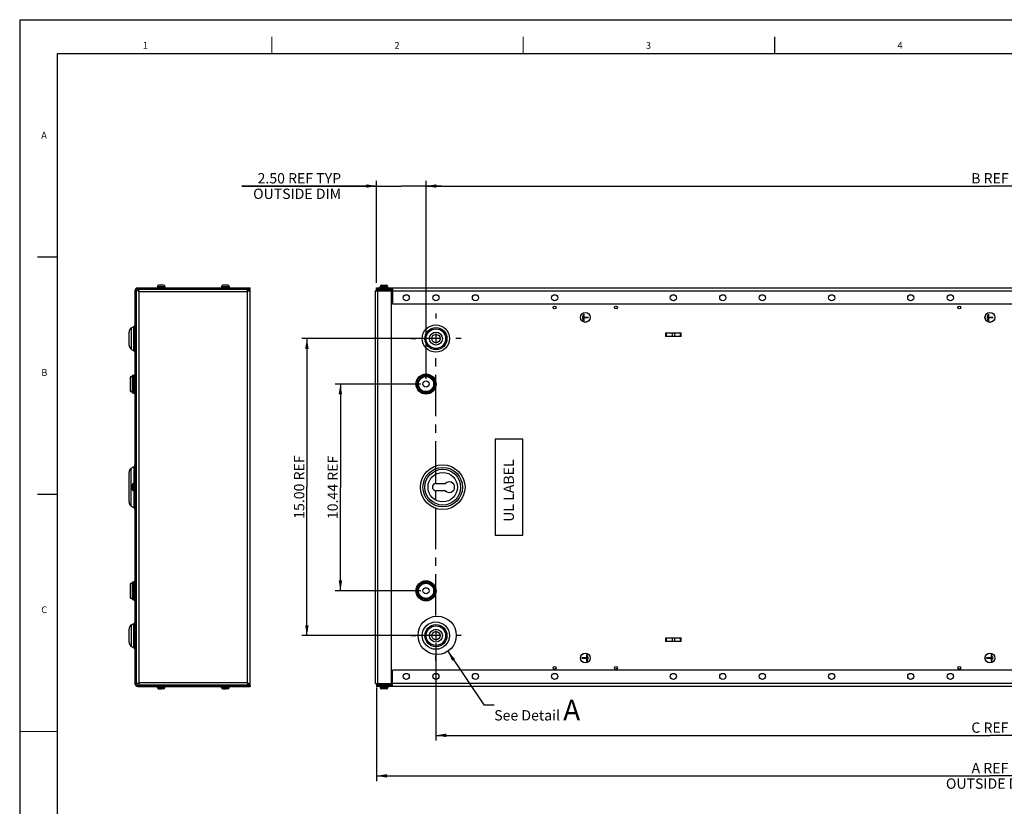
# Model space of a CAD drawing. Units: inches. Extents: x 0 to 102, y 0 to 72.
# Drawn here: x 0 to 50, y 32 to 72 of the extents above; entities that cross this region are included whole.
import ezdxf

# ---------------------------------------------------------------- set-up
doc = ezdxf.new("R2010")
doc.units = ezdxf.units.IN
doc.header["$LTSCALE"] = 5.592263
doc.header["$MEASUREMENT"] = 0
doc.linetypes.add('CENTER', pattern=[0.6, 0.375, -0.075, 0.075, -0.075])
doc.layers.get('0').update_dxf_attribs({"linetype": 'CONTINUOUS'})
doc.layers.add('00_COMPONENTS', color=7, linetype='CONTINUOUS')
doc.layers.add('02___PRT_ALL_AXES', color=7, linetype='CONTINUOUS')
doc.styles.get("Standard").update_dxf_attribs({"font": 'txt', "width": 0.8})
doc.styles.add('TEXTSTYLE_3', font='txt', dxfattribs={"width": 0.6})
doc.dimstyles.new('DIMSTYLE_1', dxfattribs={"dimtxt": 0.521739, "dimasz": 0.521739, "dimexe": 0.06, "dimexo": 0.06, "dimgap": 0.03, "dimtad": 1, "dimdec": 3, "dimzin": 4, "dimdsep": 46, "dimtxsty": 'Standard', "dimblk": '_FILLED', "dimblk1": '_FILLED', "dimblk2": '_FILLED', "dimcen": 0.09, "dimazin": 1, "dimtp": 0.019685, "dimtm": 0.019685, "dimtfac": 1, "dimtdec": 3, "dimtofl": 0, "dimtmove": 0, "dimatfit": 3, "dimldrblk": '_FILLED', "dimfxl": 1, "dimtolj": 1, "dimtzin": 4, "dimarcsym": 0})
doc.dimstyles.new('DIMSTYLE_2', dxfattribs={"dimtxt": 0.521739, "dimasz": 0.521739, "dimexe": 0.06, "dimexo": 0.06, "dimgap": 0.03, "dimtad": 1, "dimdec": 3, "dimzin": 4, "dimdsep": 46, "dimtxsty": 'Standard', "dimblk": '_FILLED', "dimblk1": '_FILLED', "dimblk2": '_FILLED', "dimcen": 0.09, "dimazin": 1, "dimtp": 0.019685, "dimtm": 0.019685, "dimtfac": 1, "dimtdec": 65535, "dimtofl": 0, "dimtmove": 0, "dimatfit": 3, "dimldrblk": '_FILLED', "dimfxl": 1, "dimtolj": 1, "dimtzin": 4, "dimarcsym": 0})
doc.dimstyles.new('DIMSTYLE_3', dxfattribs={"dimtxt": 0.521739, "dimasz": 0.521739, "dimexe": 0.06, "dimexo": 0.06, "dimgap": 0.03, "dimtad": 1, "dimzin": 4, "dimdsep": 46, "dimtxsty": 'Standard', "dimblk": '_FILLED', "dimblk1": '_FILLED', "dimblk2": '_FILLED', "dimcen": 0.09, "dimazin": 1, "dimtp": 0.005906, "dimtm": 0.005906, "dimtfac": 1, "dimtofl": 0, "dimtmove": 0, "dimatfit": 3, "dimldrblk": '_FILLED', "dimfxl": 1, "dimtolj": 1, "dimtzin": 4, "dimarcsym": 0})
doc.dimstyles.new('DIMSTYLE_4', dxfattribs={"dimtxt": 0.521739, "dimasz": 0.521739, "dimexe": 0.06, "dimexo": 0.06, "dimgap": 0.03, "dimtad": 1, "dimzin": 4, "dimdsep": 46, "dimtxsty": 'Standard', "dimblk": '_FILLED', "dimblk1": '_FILLED', "dimblk2": '_FILLED', "dimcen": 0.09, "dimazin": 1, "dimtp": 0.007874, "dimtm": 0.007874, "dimtfac": 1, "dimtofl": 0, "dimtmove": 0, "dimatfit": 3, "dimldrblk": '_FILLED', "dimfxl": 1, "dimtolj": 1, "dimtzin": 4, "dimarcsym": 0})
doc.dimstyles.new('DIMSTYLE_9', dxfattribs={"dimtxt": 0.521739, "dimasz": 0.521739, "dimexe": 0.06, "dimexo": 0.06, "dimgap": 0.03, "dimtad": 1, "dimzin": 4, "dimdsep": 46, "dimtxsty": 'Standard', "dimblk": '_FILLED', "dimblk1": '_FILLED', "dimblk2": '_FILLED', "dimcen": 0.09, "dimazin": 1, "dimtp": 0.019685, "dimtm": 0.019685, "dimtfac": 1, "dimtofl": 0, "dimtmove": 0, "dimatfit": 3, "dimldrblk": '_FILLED', "dimfxl": 1, "dimtolj": 1, "dimtzin": 4, "dimarcsym": 0})
doc.dimstyles.get("Standard").update_dxf_attribs({"dimtxt": 0.521739, "dimasz": 0.521739, "dimexe": 0.06, "dimexo": 0.06, "dimgap": 0.09, "dimtad": 1, "dimzin": 4, "dimdsep": 46, "dimtxsty": 'Standard', "dimblk": '_FILLED', "dimblk1": '_FILLED', "dimblk2": '_FILLED', "dimcen": 0.09, "dimazin": 1, "dimtol": 1, "dimtp": 0.01, "dimtm": 0.01, "dimtfac": 1, "dimtofl": 0, "dimtmove": 0, "dimatfit": 3, "dimldrblk": '_FILLED', "dimfxl": 1, "dimtolj": 1, "dimtzin": 4, "dimarcsym": 0})

# ---------------------------------------------------------------- blocks, each defined once
blk = doc.blocks.new('_FILLED')
at = {"color": 0, "linetype": 'ByBlock'}
blk.add_solid([(0, 0), (-1, 0.167), (-1, -0.167)], dxfattribs=at)
blk = doc.blocks.new('*D1')
at = {"color": 2, "linetype": 'Continuous', "transparency": 16777216}
for p, q in [((18.006, 38.163), (18.006, 33.838)), ((80.006, 37.969), (80.006, 33.838)), ((18.006, 33.838), (18.006, 33.447)), ((18.006, 33.708), (49.006, 33.708)), ((80.006, 33.708), (49.006, 33.708)), ((80.006, 33.838), (80.006, 33.447))]:
    blk.add_line(p, q, dxfattribs=at)
at = {"color": 2, "linetype": 'Continuous', "transparency": 16777216, "xscale": 0.5217391304, "yscale": 0.5217391304, "zscale": 0.5217391304, "rotation": 180}
blk.add_blockref('_FILLED', (18.006, 33.708), dxfattribs=at)
at = {"color": 2, "linetype": 'Continuous', "transparency": 16777216, "xscale": 0.5217391304, "yscale": 0.5217391304, "zscale": 0.5217391304}
blk.add_blockref('_FILLED', (80.006, 33.708), dxfattribs=at)
at = {"color": 2, "linetype": 'Continuous', "transparency": 16777216, "insert": (49.006, 34.36), "char_height": 0.52174, "width": 4.5913, "attachment_point": 2, "line_spacing_factor": 0.9}
blk.add_mtext('A REF\\POUTSIDE DIM', dxfattribs=at)
blk = doc.blocks.new('*D2')
at = {"color": 2, "linetype": 'Continuous', "transparency": 16777216}
for p, q in [((21.005, 40.402), (21.005, 35.884)), ((77.005, 40.55), (77.005, 35.884)), ((21.005, 35.884), (21.005, 35.493)), ((77.005, 35.884), (77.005, 35.493)), ((21.005, 35.754), (49.005, 35.754)), ((77.005, 35.754), (49.005, 35.754))]:
    blk.add_line(p, q, dxfattribs=at)
at = {"color": 2, "linetype": 'Continuous', "transparency": 16777216, "xscale": 0.5217391304, "yscale": 0.5217391304, "zscale": 0.5217391304, "rotation": 180}
blk.add_blockref('_FILLED', (21.005, 35.754), dxfattribs=at)
at = {"color": 2, "linetype": 'Continuous', "transparency": 16777216, "xscale": 0.5217391304, "yscale": 0.5217391304, "zscale": 0.5217391304}
blk.add_blockref('_FILLED', (77.005, 35.754), dxfattribs=at)
at = {"color": 2, "linetype": 'Continuous', "transparency": 16777216, "insert": (49.005, 36.406), "char_height": 0.5217, "width": 2.08696, "attachment_point": 2, "line_spacing_factor": 0.9}
blk.add_mtext('C REF', dxfattribs=at)
blk = doc.blocks.new('*D4')
at = {"color": 2, "linetype": 'Continuous', "transparency": 16777216}
for p, q in [((20.744, 55.79), (14.225, 55.79)), ((14.486, 55.79), (14.486, 48.29)), ((14.486, 40.79), (14.486, 48.29)), ((20.744, 40.79), (14.225, 40.79))]:
    blk.add_line(p, q, dxfattribs=at)
at = {"color": 2, "linetype": 'Continuous', "transparency": 16777216, "xscale": 0.5217391304, "yscale": 0.5217391304, "zscale": 0.5217391304}
for p, rotation in [((14.486, 55.79), 90), ((14.486, 40.79), 270)]:
    blk.add_blockref('_FILLED', p, dxfattribs=dict(at, rotation=rotation))
at = {"color": 2, "linetype": 'Continuous', "transparency": 16777216, "insert": (13.833, 48.29), "char_height": 0.5217, "width": 3.75652, "attachment_point": 2, "rotation": 90, "line_spacing_factor": 0.9}
blk.add_mtext('15.00 REF', dxfattribs=at)
blk = doc.blocks.new('*D12')
at = {"color": 2, "linetype": 'Continuous', "transparency": 16777216}
for p, q in [((20.506, 63.625), (20.506, 63.755)), ((77.506, 63.625), (77.506, 63.755)), ((20.506, 53.754), (20.506, 63.625)), ((20.506, 63.494), (49.006, 63.494)), ((77.506, 63.494), (49.006, 63.494)), ((77.506, 53.754), (77.506, 63.625))]:
    blk.add_line(p, q, dxfattribs=at)
at = {"color": 2, "linetype": 'Continuous', "transparency": 16777216, "xscale": 0.5217391304, "yscale": 0.5217391304, "zscale": 0.5217391304, "rotation": 180}
blk.add_blockref('_FILLED', (20.506, 63.494), dxfattribs=at)
at = {"color": 2, "linetype": 'Continuous', "transparency": 16777216, "xscale": 0.5217391304, "yscale": 0.5217391304, "zscale": 0.5217391304}
blk.add_blockref('_FILLED', (77.506, 63.494), dxfattribs=at)
at = {"color": 2, "linetype": 'Continuous', "transparency": 16777216, "insert": (49.006, 64.146), "char_height": 0.5217, "width": 2.08696, "attachment_point": 2, "line_spacing_factor": 0.9}
blk.add_mtext('B REF', dxfattribs=at)
blk = doc.blocks.new('*D13')
at = {"color": 2, "linetype": 'Continuous', "transparency": 16777216}
for p, q in [((18.006, 58.611), (18.006, 63.755)), ((20.506, 53.754), (20.506, 63.755)), ((18.006, 63.494), (11.205, 63.494)), ((11.205, 63.494), (19.256, 63.494)), ((21.288, 63.494), (19.256, 63.494)), ((20.506, 63.494), (21.288, 63.494))]:
    blk.add_line(p, q, dxfattribs=at)
at = {"color": 2, "linetype": 'Continuous', "transparency": 16777216, "xscale": 0.5217391304, "yscale": 0.5217391304, "zscale": 0.5217391304}
blk.add_blockref('_FILLED', (18.006, 63.494), dxfattribs=at)
at = {"color": 2, "linetype": 'Continuous', "transparency": 16777216, "xscale": 0.5217391304, "yscale": 0.5217391304, "zscale": 0.5217391304, "rotation": 180}
blk.add_blockref('_FILLED', (20.506, 63.494), dxfattribs=at)
at = {"color": 2, "linetype": 'Continuous', "transparency": 16777216, "insert": (16.214, 64.146), "char_height": 0.52174, "width": 5.0087, "attachment_point": 3, "line_spacing_factor": 0.9}
blk.add_mtext('2.50 REF TYP\\POUTSIDE DIM', dxfattribs=at)
blk = doc.blocks.new('*D15')
at = {"color": 2, "linetype": 'Continuous', "transparency": 16777216}
for p, q in [((20.245, 53.494), (15.918, 53.494)), ((16.179, 53.494), (16.179, 48.274)), ((16.179, 43.054), (16.179, 48.274)), ((20.245, 43.054), (15.918, 43.054))]:
    blk.add_line(p, q, dxfattribs=at)
at = {"color": 2, "linetype": 'Continuous', "transparency": 16777216, "xscale": 0.5217391304, "yscale": 0.5217391304, "zscale": 0.5217391304}
for p, rotation in [((16.179, 53.494), 90), ((16.179, 43.054), 270)]:
    blk.add_blockref('_FILLED', p, dxfattribs=dict(at, rotation=rotation))
at = {"color": 2, "linetype": 'Continuous', "transparency": 16777216, "insert": (15.527, 48.274), "char_height": 0.5217, "width": 3.75652, "attachment_point": 2, "rotation": 90, "line_spacing_factor": 0.9}
blk.add_mtext('10.44 REF', dxfattribs=at)

msp = doc.modelspace()

# ---------------------------------------------------------------- linework, layer by layer
at = {"color": 7, "linetype": 'Continuous'}
for p, q in [((0, 0), (0, 71.8932)), ((0, 71.8932), (101.6775, 71.8932))]:
    msp.add_line(p, q, dxfattribs=at)
at = {"color": 5, "linetype": 'Continuous'}
for p, q in [((1.8829, 0.8559), (1.8829, 70.1814)), ((1.8829, 70.1814), (99.7946, 70.1814))]:
    msp.add_line(p, q, dxfattribs=at)
at = {"color": 7, "linetype": 'Continuous', "const_width": 0.0599}
for points in [[(12.7097, 70.1814), (12.7097, 71.0373)], [(25.4194, 70.1814), (25.4194, 71.0373)], [(38.1291, 71.0373), (38.1291, 70.1814)], [(0.8559, 59.911), (1.8829, 59.911)], [(0.8559, 47.9288), (1.8829, 47.9288)], [(0, 35.9466), (1.8829, 35.9466)]]:
    msp.add_lwpolyline(points, dxfattribs=at)
at = {"color": 2, "linetype": 'Continuous'}
msp.add_circle((21.0689, 40.8039), 0.9683, dxfattribs=at)
at = {"layer": '00_COMPONENTS', "color": 9, "linetype": 'Continuous'}
for p, q in [((5.9446, 58.3497), (5.9446, 58.2897)), ((6.9271, 58.4202), (7.3021, 58.4202)), ((7.1013, 58.2897), (7.1013, 58.2747)), ((7.1683, 58.2897), (7.1683, 58.2747)), ((10.1771, 58.4202), (10.5521, 58.4202)), ((10.3513, 58.2897), (10.3513, 58.2747)), ((10.4183, 58.2897), (10.4183, 58.2747)), ((11.3346, 58.2897), (11.3346, 58.3497)), ((11.6125, 58.2245), (11.5534, 58.2146)), ((18.0065, 58.2077), (17.9786, 58.233)), ((18.0726, 38.3047), (18.0726, 58.2747)), ((18.1951, 58.4202), (18.5701, 58.4202)), ((18.2856, 58.2897), (18.2856, 58.3497)), ((18.3051, 58.2897), (18.3051, 58.2747)), ((18.3251, 58.2897), (18.3251, 58.2747)), ((18.4401, 58.2897), (18.4401, 58.2747)), ((18.4602, 58.2897), (18.4602, 58.2747)), ((5.7946, 58.1997), (5.8546, 58.1997)), ((5.9916, 58.1477), (5.9916, 38.4317)), ((11.4876, 58.1477), (5.9916, 58.1477)), ((11.4876, 38.4317), (11.4876, 58.1477)), ((18.7626, 58.1997), (79.2486, 58.1997)), ((5.6272, 55.2431), (5.6272, 56.3362)), ((5.7469, 55.1795), (5.7469, 56.3998)), ((32.6135, 56.0797), (32.6135, 55.8997)), ((32.6435, 56.0797), (32.6435, 55.8997)), ((32.9457, 56.0797), (32.9457, 55.8997)), ((33.0657, 56.0797), (33.0657, 55.8997)), ((33.3678, 55.8997), (33.3678, 56.0797)), ((33.3978, 55.8997), (33.3978, 56.0797)), ((5.7246, 53.0385), (5.7246, 53.9485)), ((5.7704, 53.9485), (5.7704, 53.0385)), ((5.7797, 53.9548), (5.7797, 53.0323)), ((5.7943, 53.9994), (5.7943, 52.9876)), ((5.7543, 48.4772), (5.7543, 49.3381)), ((5.6066, 47.3347), (5.6066, 49.2404)), ((5.7241, 48.4772), (5.7241, 48.1022)), ((5.8546, 48.3097), (5.8646, 48.3097)), ((5.7543, 47.237), (5.7543, 48.1022)), ((5.8546, 48.2696), (5.8646, 48.2696)), ((5.7246, 42.5985), (5.7246, 43.5085)), ((5.7704, 43.5085), (5.7704, 42.5985)), ((5.7797, 43.5148), (5.7797, 42.5923)), ((5.7943, 43.5594), (5.7943, 42.5476)), ((5.6272, 40.2431), (5.6272, 41.3362)), ((5.7469, 40.1795), (5.7469, 41.3998)), ((32.6135, 40.6797), (32.6135, 40.4997)), ((32.6435, 40.6797), (32.6435, 40.4997)), ((32.9457, 40.6797), (32.9457, 40.4997)), ((33.0657, 40.6797), (33.0657, 40.4997)), ((33.3678, 40.4997), (33.3678, 40.6797)), ((33.3978, 40.4997), (33.3978, 40.6797)), ((5.7946, 38.3797), (5.8546, 38.3797)), ((5.9916, 38.4317), (11.4876, 38.4317)), ((11.6125, 38.3548), (11.5534, 38.3648)), ((18.0065, 38.3717), (17.9786, 38.3463)), ((79.2486, 38.3797), (18.7626, 38.3797)), ((5.9446, 38.2297), (5.9446, 38.2897)), ((6.9271, 38.1592), (7.3021, 38.1592)), ((7.1013, 38.2897), (7.1013, 38.3047)), ((7.1683, 38.2897), (7.1683, 38.3047)), ((10.1771, 38.1592), (10.5521, 38.1592)), ((10.3513, 38.2897), (10.3513, 38.3047)), ((10.4183, 38.2897), (10.4183, 38.3047)), ((11.3346, 38.2897), (11.3346, 38.2297)), ((18.5701, 38.1592), (18.1951, 38.1592)), ((18.2856, 38.2897), (18.2856, 38.2297)), ((18.3051, 38.2897), (18.3051, 38.3047)), ((18.3251, 38.2897), (18.3251, 38.3047)), ((18.4401, 38.2897), (18.4401, 38.3047)), ((18.4602, 38.2897), (18.4602, 38.3047))]:
    msp.add_line(p, q, dxfattribs=at)
at = {"layer": '00_COMPONENTS', "color": 3, "linetype": 'Continuous'}
for p, q in [((5.9446, 58.3497), (11.6146, 58.3497)), ((18.0056, 58.3497), (80.0056, 58.3497)), ((18.8156, 58.2897), (18.8156, 57.5397)), ((5.7946, 58.1997), (5.7946, 38.3797)), ((18.8156, 57.5397), (79.1956, 57.5397)), ((5.8546, 57.0106), (5.8646, 56.9933)), ((5.6272, 56.3362), (5.7469, 56.3998)), ((5.8646, 56.5858), (5.8546, 56.5685)), ((5.4946, 55.4638), (5.4946, 56.1155)), ((5.6272, 55.2431), (5.7469, 55.1795)), ((5.6546, 53.8785), (5.6546, 53.1085)), ((5.7246, 53.9485), (5.7704, 53.9485)), ((5.7246, 53.0385), (5.7704, 53.0385)), ((5.8546, 51.0106), (5.8646, 50.9933)), ((5.8646, 50.5858), (5.8546, 50.5685)), ((5.6066, 49.2404), (5.7543, 49.3381)), ((5.4946, 47.5432), (5.4946, 49.0319)), ((5.6066, 47.3347), (5.7543, 47.237)), ((5.8646, 45.9933), (5.8546, 46.0106)), ((5.8546, 45.5685), (5.8646, 45.5858)), ((5.6546, 43.4385), (5.6546, 42.6685)), ((5.7246, 43.5085), (5.7704, 43.5085)), ((5.7246, 42.5985), (5.7704, 42.5985)), ((5.6272, 41.3362), (5.7469, 41.3998)), ((5.4946, 40.4638), (5.4946, 41.1155)), ((5.6272, 40.2431), (5.7469, 40.1795)), ((5.8646, 39.9933), (5.8546, 40.0106)), ((5.8546, 39.5685), (5.8646, 39.5858)), ((18.8156, 38.2897), (18.8156, 39.0397)), ((79.1956, 39.0397), (18.8156, 39.0397)), ((5.9446, 38.2297), (11.6146, 38.2297)), ((80.0056, 38.2297), (18.0056, 38.2297))]:
    msp.add_line(p, q, dxfattribs=at)
at = {"layer": '00_COMPONENTS', "color": 7, "linetype": 'Continuous'}
for p, q in [((5.9446, 58.2897), (11.6146, 58.2897)), ((5.9916, 58.1477), (5.9916, 58.2747)), ((11.4876, 58.2747), (5.9916, 58.2747)), ((6.9271, 58.4202), (6.9271, 58.3497)), ((7.0896, 58.4827), (6.9896, 58.4827)), ((7.0241, 58.2897), (7.0241, 58.2747)), ((7.0896, 58.4795), (7.0896, 58.4827)), ((7.1396, 58.4827), (7.1396, 58.4795)), ((7.2396, 58.4827), (7.1396, 58.4827)), ((7.2111, 58.2747), (7.2111, 58.2897)), ((7.3021, 58.4202), (7.3021, 58.3497)), ((10.1771, 58.4202), (10.1771, 58.3497)), ((10.3396, 58.4827), (10.2396, 58.4827)), ((10.2741, 58.2897), (10.2741, 58.2747)), ((10.3396, 58.4795), (10.3396, 58.4827)), ((10.3896, 58.4827), (10.3896, 58.4795)), ((10.4896, 58.4827), (10.3896, 58.4827)), ((10.4611, 58.2747), (10.4611, 58.2897)), ((10.5521, 58.4202), (10.5521, 58.3497)), ((11.4876, 58.1477), (11.4876, 58.2747)), ((11.6146, 58.2897), (11.6146, 58.3497)), ((17.9786, 58.233), (18.0726, 58.2747)), ((18.0056, 58.245), (18.0056, 58.3497)), ((18.0056, 58.2897), (18.8156, 58.2897)), ((18.0726, 58.2747), (18.7626, 58.2747)), ((18.1951, 58.3497), (18.1951, 58.4202)), ((18.2401, 58.4795), (18.2401, 58.4802)), ((18.2602, 58.4827), (18.5051, 58.4827)), ((18.3026, 58.2747), (18.3026, 58.2897)), ((18.4627, 58.2747), (18.4627, 58.2897)), ((18.5251, 58.4802), (18.5251, 58.4795)), ((18.5701, 58.3497), (18.5701, 58.4202)), ((18.7626, 38.3047), (18.7626, 58.2747)), ((18.8156, 58.3497), (18.8156, 58.2897)), ((5.8546, 58.1997), (5.8546, 38.3797)), ((5.8646, 58.2077), (5.8646, 38.3717)), ((5.9916, 58.2077), (5.8646, 58.2077)), ((11.4876, 58.2077), (11.6146, 58.2077)), ((11.6146, 38.3717), (11.6146, 58.2077)), ((17.9456, 38.3717), (17.9456, 58.2077)), ((17.9456, 58.2077), (18.7626, 58.2077)), ((28.4206, 56.9247), (28.4206, 56.7947)), ((28.4256, 56.9247), (28.4206, 56.9247)), ((28.4206, 56.7947), (28.4256, 56.7947)), ((28.4256, 56.7947), (28.4256, 56.9247)), ((28.4506, 56.9797), (28.4506, 56.7397)), ((28.4556, 56.9797), (28.4506, 56.9797)), ((28.4506, 56.7397), (28.4556, 56.7397)), ((28.4556, 56.7397), (28.4556, 56.9797)), ((28.4806, 57.0297), (28.4806, 56.6897)), ((28.4856, 57.0297), (28.4806, 57.0297)), ((28.4856, 56.8622), (28.4856, 57.0297)), ((28.7256, 56.8622), (28.4856, 56.8622)), ((28.4856, 56.6897), (28.4856, 56.8572)), ((28.4856, 56.8572), (28.7256, 56.8572)), ((28.7256, 56.8572), (28.7256, 56.8622)), ((48.8706, 56.9247), (48.8706, 56.7947)), ((48.8756, 56.9247), (48.8706, 56.9247)), ((48.8706, 56.7947), (48.8756, 56.7947)), ((48.8756, 56.7947), (48.8756, 56.9247)), ((48.9006, 56.9797), (48.9006, 56.7397)), ((48.9056, 56.9797), (48.9006, 56.9797)), ((48.9006, 56.7397), (48.9056, 56.7397)), ((48.9056, 56.7397), (48.9056, 56.9797)), ((48.9306, 57.0297), (48.9306, 56.6897)), ((48.9356, 57.0297), (48.9306, 57.0297)), ((48.9356, 56.8622), (48.9356, 57.0297)), ((49.1756, 56.8622), (48.9356, 56.8622)), ((48.9356, 56.6897), (48.9356, 56.8572)), ((48.9356, 56.8572), (49.1756, 56.8572)), ((49.1756, 56.8572), (49.1756, 56.8622)), ((28.4806, 56.6897), (28.4856, 56.6897)), ((48.9306, 56.6897), (48.9356, 56.6897)), ((5.8546, 56.0797), (5.8626, 56.0797)), ((5.8626, 55.8997), (5.8546, 55.8997)), ((32.6135, 56.0797), (33.3978, 56.0797)), ((33.3978, 55.8997), (32.6135, 55.8997)), ((5.5546, 53.8275), (5.5546, 53.1596)), ((5.8546, 53.6498), (5.8646, 53.6498)), ((5.8546, 53.3373), (5.8646, 53.3373)), ((5.8546, 50.7147), (5.8646, 50.7147)), ((24.0056, 50.7147), (24.0056, 45.8647)), ((25.4056, 50.7147), (24.0056, 50.7147)), ((25.4056, 45.8647), (25.4056, 50.7147)), ((5.6616, 48.4121), (5.6616, 48.1672)), ((5.6641, 48.4322), (5.6648, 48.4322)), ((5.7946, 48.4772), (5.7241, 48.4772)), ((5.8646, 48.3697), (5.8546, 48.3697)), ((21.0056, 48.4697), (21.4911, 48.4697)), ((5.6648, 48.1472), (5.6641, 48.1472)), ((5.7946, 48.1022), (5.7241, 48.1022)), ((5.8646, 48.2096), (5.8546, 48.2096)), ((21.4911, 48.1097), (21.0056, 48.1097)), ((5.8546, 45.8647), (5.8646, 45.8647)), ((24.0056, 45.8647), (25.4056, 45.8647)), ((5.5546, 43.3875), (5.5546, 42.7196)), ((5.8546, 43.2098), (5.8646, 43.2098)), ((5.8546, 42.8973), (5.8646, 42.8973)), ((5.8546, 40.6797), (5.8626, 40.6797)), ((5.8626, 40.4997), (5.8546, 40.4997)), ((32.6135, 40.6797), (33.3978, 40.6797)), ((33.3978, 40.4997), (32.6135, 40.4997)), ((28.6256, 39.8297), (28.6256, 39.6622)), ((28.6306, 39.8297), (28.6256, 39.8297)), ((28.6306, 39.4897), (28.6306, 39.8297)), ((49.0806, 39.8297), (49.0756, 39.8297)), ((49.0756, 39.8297), (49.0756, 39.6622)), ((49.0806, 39.4897), (49.0806, 39.8297)), ((28.3856, 39.6622), (28.3856, 39.6572)), ((28.6256, 39.6622), (28.3856, 39.6622)), ((28.3856, 39.6572), (28.6256, 39.6572)), ((28.6256, 39.6572), (28.6256, 39.4897)), ((28.6256, 39.4897), (28.6306, 39.4897)), ((28.6556, 39.7797), (28.6556, 39.5397)), ((28.6606, 39.7797), (28.6556, 39.7797)), ((28.6556, 39.5397), (28.6606, 39.5397)), ((28.6606, 39.5397), (28.6606, 39.7797)), ((28.6856, 39.7247), (28.6856, 39.5947)), ((28.6906, 39.7247), (28.6856, 39.7247)), ((28.6856, 39.5947), (28.6906, 39.5947)), ((28.6906, 39.5947), (28.6906, 39.7247)), ((49.0756, 39.6622), (48.8356, 39.6622)), ((48.8356, 39.6622), (48.8356, 39.6572)), ((48.8356, 39.6572), (49.0756, 39.6572)), ((49.0756, 39.6572), (49.0756, 39.4897)), ((49.0756, 39.4897), (49.0806, 39.4897)), ((49.1106, 39.7797), (49.1056, 39.7797)), ((49.1056, 39.7797), (49.1056, 39.5397)), ((49.1056, 39.5397), (49.1106, 39.5397)), ((49.1106, 39.5397), (49.1106, 39.7797)), ((49.1406, 39.7247), (49.1356, 39.7247)), ((49.1356, 39.7247), (49.1356, 39.5947)), ((49.1356, 39.5947), (49.1406, 39.5947)), ((49.1406, 39.5947), (49.1406, 39.7247)), ((5.9916, 38.3717), (5.8646, 38.3717)), ((5.9916, 38.4317), (5.9916, 38.3047)), ((11.4876, 38.4317), (11.4876, 38.3047)), ((11.4876, 38.3717), (11.6146, 38.3717)), ((17.9456, 38.3717), (18.7626, 38.3717)), ((17.9786, 38.3463), (18.0726, 38.3047)), ((18.0056, 38.3343), (18.0056, 38.2297)), ((5.9446, 38.2897), (11.6146, 38.2897)), ((5.9916, 38.3047), (11.4876, 38.3047)), ((6.9271, 38.1592), (6.9271, 38.2297)), ((6.9896, 38.0967), (7.0896, 38.0967)), ((7.0241, 38.2897), (7.0241, 38.3047)), ((7.0896, 38.0967), (7.0896, 38.0998)), ((7.1396, 38.0998), (7.1396, 38.0967)), ((7.2396, 38.0967), (7.1396, 38.0967)), ((7.2111, 38.3047), (7.2111, 38.2897)), ((7.3021, 38.1592), (7.3021, 38.2297)), ((10.1771, 38.1592), (10.1771, 38.2297)), ((10.2396, 38.0967), (10.3396, 38.0967)), ((10.2741, 38.2897), (10.2741, 38.3047)), ((10.3396, 38.0967), (10.3396, 38.0998)), ((10.3896, 38.0998), (10.3896, 38.0967)), ((10.4896, 38.0967), (10.3896, 38.0967)), ((10.4611, 38.3047), (10.4611, 38.2897)), ((10.5521, 38.1592), (10.5521, 38.2297)), ((11.6146, 38.2897), (11.6146, 38.2297)), ((18.0056, 38.2897), (18.8156, 38.2897)), ((18.0726, 38.3047), (18.7626, 38.3047)), ((18.1951, 38.2297), (18.1951, 38.1592)), ((18.2401, 38.0992), (18.2401, 38.0998)), ((18.5051, 38.0967), (18.2602, 38.0967)), ((18.3026, 38.3047), (18.3026, 38.2897)), ((18.4627, 38.3047), (18.4627, 38.2897)), ((18.5251, 38.0998), (18.5251, 38.0992)), ((18.5701, 38.2297), (18.5701, 38.1592)), ((18.8156, 38.2297), (18.8156, 38.2897))]:
    msp.add_line(p, q, dxfattribs=at)
at = {"layer": '00_COMPONENTS', "color": 3, "linetype": 'Continuous'}
for centre in [(19.506, 57.8495), (21.006, 57.8495), (23.006, 57.8495), (27.006, 57.8495), (33.006, 57.8495), (35.506, 57.8495), (37.506, 57.8495), (41.006, 57.8495), (45.006, 57.8495), (47.006, 57.8495), (19.506, 38.7295), (21.006, 38.7295), (23.006, 38.7295), (27.006, 38.7295), (33.006, 38.7295), (35.506, 38.7295), (37.506, 38.7295), (41.006, 38.7295), (45.006, 38.7295), (47.006, 38.7295)]:
    msp.add_circle(centre, 0.155, dxfattribs=at)
at = {"layer": '00_COMPONENTS', "color": 7, "linetype": 'Continuous'}
for centre, radius in [((27.0056, 57.3597), 0.0735), ((30.1056, 57.3597), 0.0735), ((47.4556, 57.3597), 0.0735), ((28.5556, 56.8597), 0.25), ((28.5556, 56.8597), 0.2475), ((49.0056, 56.8597), 0.25), ((49.0056, 56.8597), 0.2475), ((21.005, 55.7896), 0.21), ((20.5056, 53.4935), 0.395), ((20.5056, 53.4935), 0.3835), ((20.5056, 53.4935), 0.1562), ((20.5056, 43.0535), 0.395), ((20.5056, 43.0535), 0.3835), ((20.5056, 43.0535), 0.1562), ((21.005, 40.7896), 0.21), ((28.5556, 39.6597), 0.25), ((28.5556, 39.6597), 0.2475), ((49.0056, 39.6597), 0.25), ((49.0056, 39.6597), 0.2475), ((27.0056, 39.1597), 0.0735), ((30.1056, 39.1597), 0.0735), ((47.4556, 39.1597), 0.0735)]:
    msp.add_circle(centre, radius, dxfattribs=at)
at = {"layer": '00_COMPONENTS', "color": 9, "linetype": 'Continuous'}
for centre, radius in [((21.005, 55.7896), 0.6896), ((21.005, 55.7896), 0.5572), ((21.005, 55.7896), 0.4936), ((21.005, 55.7896), 0.3258), ((20.5056, 53.4935), 0.5084), ((20.5056, 53.4935), 0.4911), ((20.5056, 53.4935), 0.4388), ((20.5056, 53.4935), 0.385), ((21.351, 48.2875), 1.1256), ((21.351, 48.2875), 1.0005), ((21.351, 48.2875), 0.9028), ((21.351, 48.2875), 0.7444), ((20.5056, 43.0535), 0.5084), ((20.5056, 43.0535), 0.4911), ((20.5056, 43.0535), 0.4388), ((20.5056, 43.0535), 0.385), ((21.005, 40.7896), 0.6896), ((21.005, 40.7896), 0.5572), ((21.005, 40.7896), 0.4936), ((21.005, 40.7896), 0.3258)]:
    msp.add_circle(centre, radius, dxfattribs=at)
at = {"layer": '00_COMPONENTS', "color": 3, "linetype": 'Continuous'}
for centre, radius, start, end in [((5.9446, 58.1997), 0.15, 90, 180), ((11.4646, 58.1997), 0.15, 3.0573, 36.87012), ((5.7246, 53.8785), 0.07, 90, 180), ((5.7704, 53.9585), 0.01, 270, 338.06097), ((5.4517, 54.0869), 0.3535, 338.06097, 345.67938), ((5.7846, 54.0019), 0.01, 345.67938, 360), ((5.7246, 53.1085), 0.07, 180, 270), ((5.7704, 53.0285), 0.01, 21.93903, 90), ((5.4517, 52.9002), 0.3535, 14.32062, 21.93903), ((5.7846, 52.9852), 0.01, 0, 14.32062), ((5.7246, 43.4385), 0.07, 90, 180), ((5.7704, 43.5185), 0.01, 270, 338.06097), ((5.4517, 43.6469), 0.3535, 338.06097, 345.67938), ((5.7846, 43.5619), 0.01, 345.67938, 360), ((5.7246, 42.6685), 0.07, 180, 270), ((5.7704, 42.5885), 0.01, 21.93903, 90), ((5.4517, 42.4602), 0.3535, 14.32062, 21.93903), ((5.7846, 42.5452), 0.01, 0, 14.32062), ((5.9446, 38.3797), 0.15, 180, 270), ((11.4646, 38.3797), 0.15, 323.12988, 356.9427)]:
    msp.add_arc(centre, radius, start, end, dxfattribs=at)
at = {"layer": '00_COMPONENTS', "color": 7, "linetype": 'Continuous'}
for centre, radius, start, end in [((5.9446, 58.1997), 0.09, 90, 180), ((6.9896, 58.4202), 0.0625, 90, 180), ((7.2396, 58.4202), 0.0625, 0, 90), ((10.2396, 58.4202), 0.0625, 90, 180), ((10.4896, 58.4202), 0.0625, 0, 90), ((11.4646, 58.1997), 0.09, 5.10003, 90), ((18.0726, 58.1477), 0.127, 137.79111, 150.15336), ((18.2576, 58.4202), 0.0625, 106.2602, 180), ((18.26, 58.4185), 0.0641, 102.05392, 108.08654), ((18.2601, 58.4182), 0.0644, 97.97513, 102.05298), ((18.2601, 58.4181), 0.0646, 96.01868, 97.9759), ((18.2602, 58.4177), 0.0649, 89.9993, 96.01397), ((18.5051, 58.4177), 0.0649, 83.98603, 90.0007), ((18.5051, 58.4181), 0.0646, 82.0241, 83.98132), ((18.5052, 58.4182), 0.0644, 77.94702, 82.02487), ((18.5052, 58.4185), 0.0641, 71.91346, 77.94608), ((18.5076, 58.4202), 0.0625, 0, 73.7398), ((5.9146, 57.1467), 0.06, 180, 210), ((5.7446, 56.1155), 0.25, 118, 180), ((5.7046, 56.4793), 0.09, 298, 360), ((5.9146, 56.4324), 0.06, 150, 180), ((5.7446, 55.4638), 0.25, 180, 242), ((5.7046, 55.1), 0.09, 0, 62), ((5.6046, 53.8275), 0.05, 0, 180), ((5.6046, 53.1596), 0.05, 180, 360), ((5.9146, 51.1467), 0.06, 180, 210), ((5.9146, 50.4324), 0.06, 150, 180), ((5.7046, 49.4131), 0.09, 303.49861, 360), ((5.7446, 49.0319), 0.25, 123.49861, 180), ((5.7265, 48.4121), 0.0649, 173.98603, 180.0007), ((5.7262, 48.4122), 0.0646, 172.0241, 173.98132), ((5.726, 48.4122), 0.0644, 167.94702, 172.02487), ((5.7257, 48.4122), 0.0641, 161.91346, 167.94608), ((5.7241, 48.4147), 0.0625, 90, 163.7398), ((21.0056, 48.2897), 0.18, 90, 270), ((21.6856, 48.2897), 0.265, 222.7849, 137.2151), ((5.7265, 48.1672), 0.0649, 179.9993, 186.01397), ((5.7262, 48.1671), 0.0646, 186.01868, 187.9759), ((5.726, 48.1671), 0.0644, 187.97513, 192.05298), ((5.7257, 48.1671), 0.0641, 192.05392, 198.08654), ((5.7241, 48.1647), 0.0625, 196.2602, 270), ((5.7446, 47.5432), 0.25, 180, 236.50139), ((5.7046, 47.1619), 0.09, 0, 56.50139), ((5.9146, 46.1467), 0.06, 180, 210), ((5.9146, 45.4324), 0.06, 150, 180), ((5.6046, 43.3875), 0.05, 0, 180), ((5.6046, 42.7196), 0.05, 180, 360), ((5.7446, 41.1155), 0.25, 118, 180), ((5.7046, 41.4793), 0.09, 298, 360), ((5.7446, 40.4638), 0.25, 180, 242), ((5.7046, 40.1), 0.09, 0, 62), ((5.9146, 40.1467), 0.06, 180, 210), ((5.9146, 39.4324), 0.06, 150, 180), ((5.9446, 38.3797), 0.09, 180, 270), ((11.4646, 38.3797), 0.09, 270, 354.89997), ((18.0726, 38.4317), 0.127, 209.84664, 222.20889), ((6.9896, 38.1592), 0.0625, 180, 270), ((7.2396, 38.1592), 0.0625, 270, 360), ((10.2396, 38.1592), 0.0625, 180, 270), ((10.4896, 38.1592), 0.0625, 270, 360), ((18.2576, 38.1592), 0.0625, 180, 253.7398), ((18.26, 38.1608), 0.0641, 251.91346, 257.94608), ((18.2601, 38.1611), 0.0644, 257.94702, 262.02487), ((18.2601, 38.1612), 0.0646, 262.0241, 263.98132), ((18.2602, 38.1616), 0.0649, 263.98603, 270.0007), ((18.5051, 38.1616), 0.0649, 269.9993, 276.01397), ((18.5051, 38.1612), 0.0646, 276.01868, 277.9759), ((18.5052, 38.1611), 0.0644, 277.97513, 282.05298), ((18.5052, 38.1608), 0.0641, 282.05392, 288.08654), ((18.5076, 38.1592), 0.0625, 286.2602, 360)]:
    msp.add_arc(centre, radius, start, end, dxfattribs=at)
for points, knots in [([(7.1146, 58.4802), (7.1104, 58.4802), (7.1021, 58.4801), (7.0938, 58.4797), (7.0896, 58.4795)], [0, 0, 0, 0, 0.5000016, 1, 1, 1, 1]), ([(7.1396, 58.4795), (7.1354, 58.4797), (7.1271, 58.4801), (7.1188, 58.4802), (7.1146, 58.4802)], [0, 0, 0, 0, 0.4999984, 1, 1, 1, 1]), ([(10.3646, 58.4802), (10.3604, 58.4802), (10.3521, 58.4801), (10.3438, 58.4797), (10.3396, 58.4795)], [0, 0, 0, 0, 0.5000016, 1, 1, 1, 1]), ([(10.3896, 58.4795), (10.3854, 58.4797), (10.3771, 58.4801), (10.3688, 58.4802), (10.3646, 58.4802)], [0, 0, 0, 0, 0.4999984, 1, 1, 1, 1]), ([(7.0896, 38.0998), (7.0938, 38.0996), (7.1021, 38.0993), (7.1104, 38.0992), (7.1146, 38.0992)], [0, 0, 0, 0, 0.4999984, 1, 1, 1, 1]), ([(7.1146, 38.0992), (7.1188, 38.0992), (7.1271, 38.0993), (7.1354, 38.0996), (7.1396, 38.0998)], [0, 0, 0, 0, 0.5000016, 1, 1, 1, 1]), ([(10.3396, 38.0998), (10.3438, 38.0996), (10.3521, 38.0993), (10.3604, 38.0992), (10.3646, 38.0992)], [0, 0, 0, 0, 0.4999984, 1, 1, 1, 1]), ([(10.3646, 38.0992), (10.3688, 38.0992), (10.3771, 38.0993), (10.3854, 38.0996), (10.3896, 38.0998)], [0, 0, 0, 0, 0.5000016, 1, 1, 1, 1])]:
    msp.add_open_spline(points, degree=3, knots=knots, dxfattribs=at)
at = {"layer": '02___PRT_ALL_AXES', "color": 7, "linetype": 'CENTER'}
for p, q in [((21.005, 57.0606), (21.005, 56.8005)), ((19.734, 55.7896), (19.9941, 55.7896)), ((22.276, 55.7896), (22.0159, 55.7896)), ((21.005, 41.8005), (21.005, 55.0555)), ((19.734, 40.7896), (19.9941, 40.7896)), ((22.276, 40.7896), (22.0159, 40.7896)), ((21.005, 39.5187), (21.005, 39.7788))]:
    msp.add_line(p, q, dxfattribs=at)
at = {"layer": '02___PRT_ALL_AXES', "color": 7, "linetype": 'Continuous'}
for p, q in [((21.2592, 55.7896), (20.7508, 55.7896)), ((21.005, 56.0438), (21.005, 55.5354)), ((21.005, 41.0438), (21.005, 40.5354)), ((21.2592, 40.7896), (20.7508, 40.7896))]:
    msp.add_line(p, q, dxfattribs=at)

# ---------------------------------------------------------------- texts
at = {"color": 2, "linetype": 'Continuous', "char_height": 0.342349, "attachment_point": 1, "line_spacing_factor": 0.9, "style": 'TEXTSTYLE_3'}
for s, insert, width in [('\\Q-0.0189848138;1', (6.2001, 70.7672), 0.237011), ('\\Q-0.0189848138;2', (18.9098, 70.7672), 0.632028), ('\\Q-0.0189848138;3', (31.6195, 70.7672), 0.632028), ('\\Q-0.0189848138;4', (44.3292, 70.7672), 0.711032), ('\\Q-0.0189848138;A', (1.0611, 66.2313), 0.711032), ('\\Q-0.0189848138;B', (1.0611, 54.2491), 0.632028), ('\\Q-0.0189848138;C', (1.0611, 42.2669), 0.67153)]:
    msp.add_mtext(s, dxfattribs=dict(at, insert=insert, width=width))
at = {"color": 2, "linetype": 'Continuous', "insert": (24.4247, 46.5388), "char_height": 0.52174, "width": 3.33913, "attachment_point": 1, "rotation": 90, "line_spacing_factor": 0.9}
msp.add_mtext('UL LABEL', dxfattribs=at)
at = {"color": 2, "linetype": 'Continuous', "insert": (23.9536, 37.5485), "char_height": 0.521739, "width": 5.426087, "attachment_point": 1, "line_spacing_factor": 0.9}
msp.add_mtext('See Detail \\H1.0434782609;A', dxfattribs=at)

# ---------------------------------------------------------------- dimensions: what is measured, and where the dimension line sits
at = {"color": 2, "linetype": 'Continuous'}
for base, p1, p2, text, dimstyle, picture, middle in [((20.5056, 63.4941), (18.0056, 58.5505), (20.5056, 53.6944), '<> REF TYP\\POUTSIDE DIM', 'DIMSTYLE_3', '*D13', (13.7096, 63.4941)), ((77.5056, 63.4941), (20.5056, 53.6944), (77.5056, 53.6944), 'B REF', 'DIMSTYLE_9', '*D12', (48.9926, 63.4941))]:
    dim = msp.add_linear_dim(base=base, p1=p1, p2=p2, text=text, dimstyle=dimstyle, dxfattribs=at)
    dim.commit()
    dim.dimension.update_dxf_attribs({"geometry": picture, "text_midpoint": middle, "dimtype": 160})
for base, p1, p2, angle, text, dimstyle, picture, middle in [((14.4856, 40.7896), (20.8041, 55.7896), (20.8041, 40.7896), 270, '<> REF', 'DIMSTYLE_4', '*D4', (14.4856, 48.2896)), ((16.1787, 43.0535), (20.3048, 53.4935), (20.3048, 43.0535), 270, '<> REF', 'DIMSTYLE_4', '*D15', (16.1787, 48.2735)), ((21.005, 35.754), (77.005, 40.6096), (21.005, 40.4623), 180, 'C REF', 'DIMSTYLE_2', '*D2', (48.9789, 35.754)), ((18.0056, 33.708), (80.0056, 38.0288), (18.0056, 38.2227), 180, 'A REF\\POUTSIDE DIM', 'DIMSTYLE_1', '*D1', (49.0056, 33.708))]:
    dim = msp.add_linear_dim(base=base, p1=p1, p2=p2, angle=angle, text=text, dimstyle=dimstyle, dxfattribs=at)
    dim.commit()
    dim.dimension.update_dxf_attribs({"geometry": picture, "text_midpoint": middle, "dimtype": 160})

# ---------------------------------------------------------------- leaders
msp.add_leader([(21.609, 40.0002), (23.4318, 37.2877), (23.9536, 37.2877)], dimstyle='Standard', override={"dimtad": 0}, dxfattribs=at)

doc.saveas('drawing.dxf')
